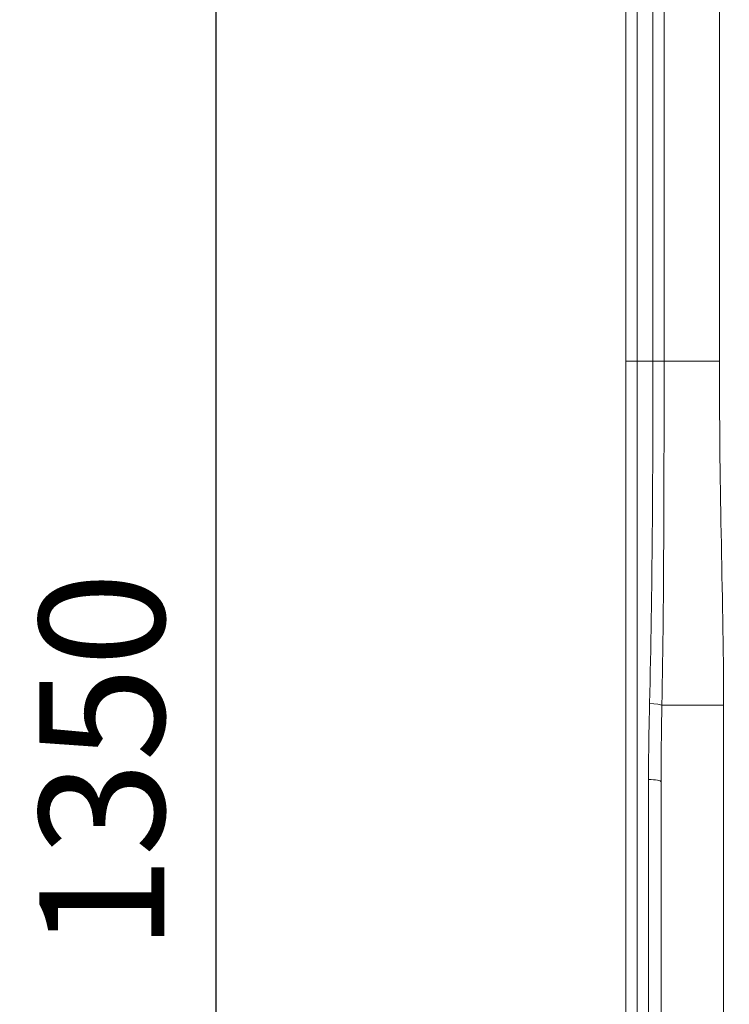
# Model space of a CAD drawing. Units: millimetres. Extents: x 686 to 19475, y 1805 to 11914.
# Drawn here: x 8073 to 8357, y 7723 to 8117 of the extents above; entities that cross this region are included whole.
import ezdxf

# ---------------------------------------------------------------- set-up
doc = ezdxf.new("R2010")
doc.units = ezdxf.units.MM
doc.header["$LTSCALE"] = 3
doc.layers.add('KORPINEN-block', color=6, linetype='Continuous')
doc.layers.add('KORPINEN-dimension', color=7, linetype='Continuous')
doc.styles.get("Standard").update_dxf_attribs({"font": 'arial.ttf'})
doc.dimstyles.new('GAIUS', dxfattribs={"dimscale": 10, "dimtxt": 5, "dimasz": 3, "dimexe": 1, "dimexo": 1, "dimgap": 2, "dimtad": 1, "dimdec": 0, "dimzin": 0, "dimdsep": 46, "dimtxsty": 'Standard', "dimblk1": 'OBLIQUE', "dimblk2": 'OBLIQUE', "dimsah": 1, "dimcen": 0, "dimclrt": 7, "dimadec": 0, "dimazin": 0, "dimtfac": 1, "dimtdec": 0, "dimtix": 1, "dimtmove": 0, "dimatfit": 3, "dimldrblk": 'OBLIQUE', "dimfxl": 1, "dimfxlon": 1, "dimtolj": 1, "dimtzin": 0, "dimarcsym": 0})

# ---------------------------------------------------------------- blocks, each defined once
blk = doc.blocks.new('KOR-ERGO-622501_FRONT')
at = {"layer": 'KORPINEN-block', "linetype": 'Continuous', "lineweight": 18}
blk.add_line((-200, 1325.62), (-200, 1740.62), dxfattribs=at)
at = {"layer": 'KORPINEN-block', "linetype": 'Continuous', "lineweight": 13}
for p, q in [((-195.5, 1740.62), (-195.5, 1325.62)), ((-189.21, 1325.62), (-189.21, 1740.62)), ((-184.79, 1740.62), (-184.79, 1325.62)), ((-162.68, 1740.62), (-162.68, 1325.62)), ((-200, 1325.62), (-195.5, 1325.62)), ((-195.5, 1325.62), (-189.21, 1325.62)), ((-189.21, 1325.62), (-184.79, 1325.62)), ((-162.68, 1325.62), (-184.79, 1325.62)), ((-161, 1188.09), (-185.64, 1188.09)), ((-161, 1188.09), (-161, 845.1))]:
    blk.add_line(p, q, dxfattribs=at)
for centre, major_axis, ratio, start_param, end_param in [((-190.57, 1188.09), (-5, 0.12), 0.141602, 3.312513, 4.71585), ((-191, 1157.51), (-5, 0), 0.185173, 3.141593, 4.712389)]:
    blk.add_ellipse(centre, major_axis=major_axis, ratio=ratio, start_param=start_param, end_param=end_param, dxfattribs=at)
at = {"layer": 'KORPINEN-block', "linetype": 'Continuous', "lineweight": 18}
for points, knots in [([(-200, 855.16), (-200, 861.39), (-200, 868.19), (-200, 884.6), (-200, 894.18), (-200, 919.23), (-200, 934.36), (-200, 957.54), (-200, 962.39), (-200, 972.5), (-200, 977.76), (-200, 993.83), (-200, 1005.04), (-200, 1028.27), (-200, 1040.3), (-200, 1065.05), (-200, 1077.74), (-200, 1115.84), (-200, 1141.59), (-200, 1193.52), (-200, 1219.71), (-200, 1272.44), (-200, 1298.97), (-200, 1325.62)], [0, 0, 0, 0, 0.125, 0.125, 0.25, 0.25, 0.375, 0.375, 0.40625, 0.40625, 0.4375, 0.4375, 0.5, 0.5, 0.5625, 0.5625, 0.625, 0.625, 0.75, 0.75, 0.875, 0.875, 1, 1, 1, 1]), ([(-186, 1157.51), (-186, 1138.14), (-186, 1119.04), (-186, 1081.55), (-186, 1063.16), (-186, 1036.28), (-186, 1027.4), (-186, 1010.16), (-186, 1001.8), (-186, 977.61), (-186, 962.63), (-186, 935.62), (-186, 924.11), (-186, 904.23), (-186, 895.81), (-186, 881.32), (-186, 875.18), (-186, 864.14), (-186, 859.24), (-186, 854.67)], [0, 0, 0, 0, 0.125, 0.125, 0.25, 0.25, 0.3125, 0.3125, 0.375, 0.375, 0.5, 0.5, 0.625, 0.625, 0.75, 0.75, 0.875, 0.875, 1, 1, 1, 1])]:
    blk.add_open_spline(points, degree=3, knots=knots, dxfattribs=at)
at = {"layer": 'KORPINEN-block', "linetype": 'Continuous', "lineweight": 13}
for points, knots in [([(-195.5, 1325.62), (-195.5, 1299.26), (-195.5, 1273.02), (-195.5, 1220.88), (-195.5, 1194.97), (-195.5, 1143.6), (-195.5, 1118.13), (-195.5, 1080.43), (-195.5, 1067.87), (-195.5, 1043.35), (-195.5, 1031.44), (-195.5, 1008.41), (-195.5, 997.3), (-195.5, 981.36), (-195.5, 976.14), (-195.5, 966.1), (-195.5, 961.3), (-195.5, 938.29), (-195.5, 923.29), (-195.5, 904.67), (-195.5, 899.16), (-195.5, 889.19), (-195.5, 884.75), (-195.5, 872.49), (-195.5, 865.73), (-195.5, 859.54)], [0, 0, 0, 0, 0.125, 0.125, 0.25, 0.25, 0.375, 0.375, 0.4375, 0.4375, 0.5, 0.5, 0.5625, 0.5625, 0.59375, 0.59375, 0.625, 0.625, 0.75, 0.75, 0.8125, 0.8125, 0.875, 0.875, 1, 1, 1, 1]), ([(-190.57, 1188.8), (-190.01, 1211.45), (-189.7, 1234.22), (-189.3, 1279.89), (-189.21, 1302.74), (-189.21, 1325.62)], [0, 0, 0, 0, 0.5, 0.5, 1, 1, 1, 1]), ([(-184.79, 1325.62), (-184.79, 1302.65), (-184.81, 1279.67), (-185.02, 1233.8), (-185.18, 1210.91), (-185.64, 1188.09)], [0, 0, 0, 0, 0.5, 0.5, 1, 1, 1, 1]), ([(-162.68, 1325.62), (-162.68, 1302.7), (-162.4, 1279.78), (-161.57, 1233.94), (-161, 1211.02), (-161, 1188.09)], [0, 0, 0, 0, 0.5, 0.5, 1, 1, 1, 1]), ([(-191, 859.53), (-191, 864.04), (-191, 868.87), (-191, 879.72), (-191, 885.74), (-191, 899.95), (-191, 908.2), (-191, 927.68), (-191, 938.96), (-191, 965.47), (-191, 980.21), (-191, 1004.02), (-191, 1012.25), (-191, 1029.22), (-191, 1037.98), (-191, 1064.64), (-191, 1082.93), (-191, 1120.27), (-191, 1139.27), (-191, 1158.44)], [0, 0, 0, 0, 0.125, 0.125, 0.25, 0.25, 0.375, 0.375, 0.5, 0.5, 0.625, 0.625, 0.6875, 0.6875, 0.75, 0.75, 0.875, 0.875, 1, 1, 1, 1])]:
    blk.add_open_spline(points, degree=3, knots=knots, dxfattribs=at)
for points in [[(-191, 1158.44), (-191, 1168.52), (-190.82, 1178.65), (-190.57, 1188.8)], [(-185.64, 1188.09), (-185.85, 1177.88), (-186, 1167.68), (-186, 1157.51)]]:
    blk.add_open_spline(points, degree=3, dxfattribs=at)
blk = doc.blocks.new('_OBLIQUE')
at = {"color": 0, "linetype": 'ByBlock'}
blk.add_line((-0.5, -0.5), (0.5, 0.5), dxfattribs=at)
blk = doc.blocks.new('*D465')
at = {"layer": 'KORPINEN-dimension', "color": 0, "lineweight": -2, "transparency": 16777216}
for p, q in [((8161.48, 8495.28), (8141.48, 8495.28)), ((8151.48, 8495.28), (8151.48, 7145.28)), ((8161.48, 7145.28), (8141.48, 7145.28))]:
    blk.add_line(p, q, dxfattribs=at)
at = {"layer": 'KORPINEN-dimension', "color": 0, "lineweight": -2, "transparency": 16777216, "xscale": 30, "yscale": 30, "zscale": 30}
for p, rotation in [((8151.48, 8495.28), 90), ((8151.48, 7145.28), 270)]:
    blk.add_blockref('_OBLIQUE', p, dxfattribs=dict(at, rotation=rotation))
at = {"layer": 'KORPINEN-dimension', "color": 7, "transparency": 16777216, "insert": (8105.94, 7820.28), "char_height": 50, "attachment_point": 5, "rotation": 90}
blk.add_mtext('\\A1;1350', dxfattribs=at)

msp = doc.modelspace()

# ---------------------------------------------------------------- block references
at = {"layer": 'KORPINEN-dimension'}
msp.add_blockref('KOR-ERGO-622501_FRONT', (8515.37, 6654.66), dxfattribs=at)

# ---------------------------------------------------------------- dimensions: what is measured, and where the dimension line sits
dim = msp.add_linear_dim(base=(8151.48, 7145.28), p1=(8415.37, 8495.28), p2=(8515.37, 7145.28), angle=90, dimstyle='GAIUS', dxfattribs=at)
dim.commit()
dim.dimension.update_dxf_attribs({"geometry": '*D465', "text_midpoint": (8105.94, 7820.28)})

doc.saveas('drawing.dxf')
